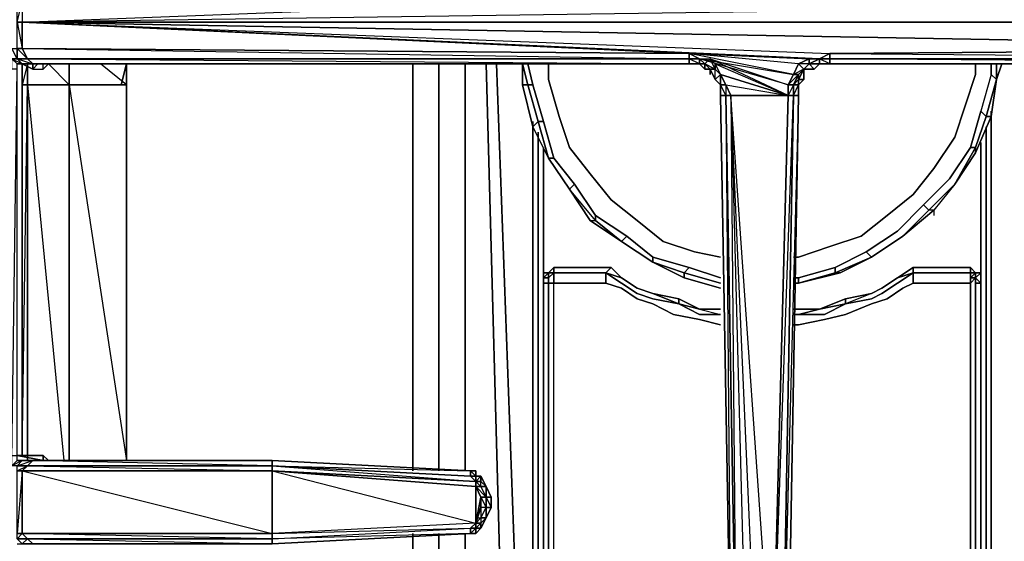
# Model space of a CAD drawing. Units: inches. Extents: x 0 to 30, y -29.6 to 0.
# Drawn here: x 10.2 to 16.5, y -18.6 to -15.3 of the extents above; entities that cross this region are included whole.
import ezdxf

# ---------------------------------------------------------------- set-up
doc = ezdxf.new("R2010")
doc.units = ezdxf.units.IN
doc.header["$MEASUREMENT"] = 0
doc.layers.get('0').update_dxf_attribs({"true_color": 0xb01a1a})

msp = doc.modelspace()

# ---------------------------------------------------------------- linework, layer by layer
at = {"color": 21, "elevation": 0}
for points in [[(19.5546, -15.3087), (19.5546, -15.1769), (10.2562, -15.3087), (14.4769, -15.1439), (10.2562, -15.1769), (10.2892, -15.1109), (10.2232, -15.1109), (10.2562, -15.078), (10.2232, -15.078), (10.2562, -15.078)], [(10.3551, -15.5724), (10.388, -15.5724), (10.3551, -15.5724), (10.3221, -15.5724), (14.4769, -15.5724), (14.4769, -15.5394), (14.4769, -15.5064), (15.3009, -15.5394), (10.2562, -15.3087), (14.4769, -15.5064), (10.2562, -15.4735), (14.4769, -15.5394), (10.2892, -15.5394), (14.4769, -15.5724), (10.3221, -15.5724), (10.2562, -15.5724), (10.2232, -15.5724)], [(10.2232, -15.3087), (10.2562, -15.4735), (10.2562, -15.3087)], [(14.4769, -15.5064), (10.2562, -15.4735), (10.2562, -15.3087)], [(10.2562, -15.3087), (15.3669, -15.5064), (15.3009, -15.5394), (15.235, -15.5394), (15.1691, -15.5724), (14.4769, -15.5064)], [(10.2562, -15.3087), (14.4769, -15.5064), (15.3009, -15.5394), (15.235, -15.5394), (14.4769, -15.5064)], [(19.5546, -15.3087), (19.5546, -15.4735), (10.2562, -15.3087)], [(10.2562, -15.3087), (15.3669, -15.5064), (19.5546, -15.4735), (19.6206, -15.5394), (19.6206, -15.4735)], [(15.3669, -15.5724), (15.3009, -15.5394), (15.3669, -15.5394), (15.3669, -15.5064), (19.5546, -15.5394), (19.5546, -15.4735), (19.5546, -15.3087), (10.2562, -15.3087)], [(10.2232, -18.1141), (10.2562, -18.0812), (10.1903, -18.1141), (10.1903, -18.0812), (10.2232, -15.6053), (10.2232, -15.5724), (10.2562, -15.5724), (10.2232, -15.5394), (10.1903, -15.4735), (10.2232, -15.4735), (10.2232, -15.5394), (10.1903, -15.5394), (10.2562, -15.5724), (10.3221, -15.6053), (10.2562, -15.5724), (10.3221, -15.5724), (10.3221, -15.6053), (10.388, -15.6053), (10.388, -15.5724)], [(14.6747, -15.7042), (14.6747, -15.6383), (14.6417, -15.5724), (14.6747, -15.6383), (15.1032, -15.7721), (15.1032, -15.7042), (15.1361, -15.6383), (15.1691, -15.5724), (14.4769, -15.5064), (15.235, -15.5394), (15.1691, -15.5724), (15.1361, -15.6383), (14.4769, -15.5064)], [(10.1903, -15.5394), (10.2232, -15.5394), (10.2562, -15.5724)], [(10.2562, -15.5724), (10.2232, -15.5724), (10.1903, -15.5394)], [(10.388, -18.0812), (10.2232, -18.0482), (10.2232, -15.6053), (10.1903, -15.6053), (10.1903, -15.5724), (10.1903, -15.5394)], [(10.1903, -18.0812), (10.1903, -18.0482), (10.2232, -18.0482), (10.2232, -15.6053), (10.2232, -15.5724), (10.3221, -15.5724), (10.2562, -15.5724)], [(10.2232, -15.5724), (10.2562, -15.5724)], [(10.2232, -15.5724), (10.2562, -15.5724)], [(10.9154, -15.7042), (10.5528, -15.7042), (10.5528, -15.5724), (10.5528, -15.7042), (10.2892, -15.7042), (10.2892, -15.5724), (10.2892, -15.7042), (10.2562, -15.7042)], [(10.2562, -15.5724), (10.3221, -15.5724), (10.3221, -15.6053), (10.388, -15.6053)], [(10.388, -15.5724), (10.3551, -15.5724), (10.3221, -15.5724), (10.2562, -15.5724)], [(10.2562, -15.5724), (10.3221, -15.5724)], [(10.2892, -15.7042), (10.2892, -15.5724), (10.2562, -15.7042), (10.2562, -15.5724)], [(10.2562, -15.5724), (10.2562, -15.7042), (10.2562, -18.0482)], [(10.388, -15.5724), (10.454, -15.5724), (14.4769, -15.5724), (10.3221, -15.5724), (10.3551, -15.5724), (14.4769, -15.5724), (14.5429, -15.5724), (14.5758, -15.6053), (14.6088, -15.6053)], [(10.5528, -15.7042), (10.421, -15.5724), (10.388, -15.6053), (10.388, -15.5724), (10.454, -15.5724), (10.388, -15.5724), (10.3551, -15.5724)], [(10.388, -15.6053), (10.388, -15.5724)], [(10.9154, -15.7042), (10.7506, -15.5724)], [(10.9154, -15.5724), (10.8824, -15.7042), (10.9154, -15.5724), (10.9154, -15.7042)], [(14.5758, -15.5724), (14.5429, -15.5394)], [(15.2021, -15.6053), (15.268, -15.6053), (15.2021, -15.6053), (15.268, -15.6053), (15.235, -15.5724), (15.3009, -15.5394), (15.235, -15.5394), (15.235, -15.5724), (15.2021, -15.6053), (15.1361, -15.6383), (15.1691, -15.6383), (15.1361, -15.7042), (15.1032, -15.7721), (15.1361, -15.7721), (15.1691, -15.7721), (15.1032, -19.4674)], [(15.2021, -15.6053), (15.268, -15.6053), (15.3009, -15.5724), (15.3669, -15.5724), (19.3569, -15.5724), (19.3898, -15.5724), (19.4228, -15.5724), (19.4558, -15.5724)], [(15.235, -15.5724), (15.2021, -15.6053)], [(15.235, -15.5724), (15.2021, -15.6053)], [(15.2021, -15.6053), (15.235, -15.5724)], [(15.235, -15.5724), (15.268, -15.6053), (15.2021, -15.6053)], [(15.3009, -15.5724), (15.235, -15.5724)], [(15.3669, -15.5724), (19.5217, -15.5724), (15.3669, -15.5394), (19.5546, -15.5394), (19.5217, -15.5724), (19.4558, -15.5724)], [(15.3669, -15.5724), (19.3569, -15.5724), (19.4558, -15.5724)], [(14.7406, -19.4674), (14.6747, -15.7721), (14.7077, -15.7721), (14.7736, -19.5004), (14.7406, -19.4674), (14.6747, -15.7721), (14.6747, -15.7042), (14.6417, -15.6712), (14.6088, -15.6053)], [(14.6747, -15.7042), (14.6417, -15.6712), (14.6747, -15.6383), (14.6417, -15.6712), (14.6088, -15.6053), (14.6417, -15.6053), (14.6747, -15.6383), (14.7077, -15.7042), (15.1032, -15.7721)], [(14.6088, -15.6053), (14.6417, -15.6712)], [(14.6747, -15.6383), (14.6747, -15.7042)], [(15.1032, -15.7721), (14.7406, -15.7721), (14.7077, -15.7042), (14.6747, -15.6383), (14.6747, -15.7042)], [(15.1691, -15.7721), (15.1691, -15.7042), (15.2021, -15.6712), (15.2021, -15.6053)], [(14.6417, -15.6712), (14.6747, -15.7042)], [(15.1691, -15.7042), (15.2021, -15.6712), (15.1691, -15.7042), (15.2021, -15.6712), (15.1691, -15.6712), (15.1361, -15.7042), (15.1691, -15.7042), (15.1691, -15.7721), (15.1032, -19.4674)], [(10.2562, -15.7042), (10.2562, -18.0482), (10.2562, -15.7042), (10.2892, -15.7042)], [(10.2892, -15.7042), (10.5528, -15.7042)], [(10.5528, -15.7042), (10.2892, -15.7042), (10.5199, -18.0812)], [(10.2892, -18.0812), (10.2892, -15.7042)], [(10.5528, -15.7042), (10.9154, -15.7042)], [(14.6747, -15.7721), (14.7406, -19.4674), (14.7736, -19.5004), (14.7077, -15.7721), (14.7406, -15.7721), (14.7736, -19.5004)], [(15.0043, -19.5333), (14.9054, -19.5333), (14.7406, -15.7721), (14.8395, -19.5333), (14.9054, -19.5333), (14.9054, -19.5663), (14.8395, -19.5663), (14.8395, -19.5333), (14.8395, -19.5663), (14.9054, -19.5992), (14.9054, -19.5663), (14.8395, -19.5663), (14.7736, -19.5333), (14.7736, -19.5004)], [(15.0043, -19.5333), (15.0043, -19.5663), (14.9054, -19.5663), (14.9054, -19.5333), (15.0043, -19.5333), (14.7406, -15.7721), (15.1032, -15.7721)], [(14.8395, -19.5333), (14.9054, -19.5333), (15.0043, -19.5333), (15.1361, -15.7721), (15.0702, -19.5004)], [(15.0043, -19.5663), (15.0043, -19.5333), (15.1032, -15.7721)], [(15.1691, -15.7721), (15.1032, -19.4674)], [(13.4882, -15.9369), (13.4882, -19.3666), (13.5541, -19.797), (13.7518, -20.1925), (14.0814, -20.4891)], [(13.4882, -15.9369), (13.4882, -19.3666), (13.5541, -19.797), (13.7518, -20.1925), (14.0814, -20.4891), (14.4769, -20.6539), (14.9384, -20.7199), (15.3998, -20.6539), (15.7953, -20.4891), (16.092, -20.1925), (16.3227, -19.797), (16.3886, -19.3666)], [(16.3227, -16.0687), (16.3227, -16.9256)], [(13.5541, -16.9586), (13.5541, -16.1017)], [(10.2562, -18.0812), (10.2232, -18.1141), (10.1903, -18.1141), (10.2232, -18.0812), (10.2232, -18.0482)], [(10.3221, -18.0812), (10.2562, -18.0812)], [(10.2892, -18.1141), (11.8383, -18.1471), (11.8383, -18.1141)], [(10.3221, -18.0812), (11.8383, -18.0812), (11.8383, -18.1141)], [(11.8383, -18.1141), (10.3221, -18.0812)], [(13.0927, -18.18), (13.0927, -18.1471), (11.8383, -18.0812)], [(11.8383, -18.1141), (11.8383, -18.0812)], [(11.8383, -18.1141), (13.0927, -18.1471)], [(11.8383, -18.1141), (13.1256, -18.213), (13.0927, -18.18), (11.8383, -18.1141), (13.0927, -18.1471)], [(11.8383, -18.1471), (13.1256, -18.4767), (11.8383, -18.5426), (11.8383, -18.5755), (13.0927, -18.5096), (13.1256, -18.4767), (11.8383, -18.5426), (11.8383, -18.5755)], [(11.8383, -18.1471), (13.1256, -18.4767), (13.1256, -18.246)], [(13.1256, -18.18), (13.1256, -18.1471), (13.1256, -18.18), (13.0927, -18.1471)], [(13.0927, -18.1471), (13.1256, -18.1471), (13.0927, -18.1471), (13.1256, -18.18), (13.1256, -18.213), (13.1586, -18.18), (13.1256, -18.18)], [(13.1586, -18.18), (13.1256, -18.18)], [(13.1256, -18.18), (13.1586, -18.18)], [(13.1586, -18.18), (13.1256, -18.18)], [(13.1256, -18.246), (13.1256, -18.213), (13.1256, -18.18)], [(13.1256, -18.246), (13.1586, -18.3119), (13.1915, -18.3119), (13.1915, -18.3778), (13.1586, -18.3778), (13.1586, -18.3119), (13.1586, -18.3778), (13.1256, -18.4767), (13.1256, -18.4437), (13.1586, -18.3778), (13.1256, -18.4437), (13.1586, -18.4437), (13.1915, -18.3778), (13.1586, -18.3778), (13.1586, -18.3119), (13.1256, -18.4767)], [(13.1586, -18.4767), (13.1915, -18.4437), (13.2245, -18.3778), (13.2245, -18.3119), (13.1915, -18.246), (13.1586, -18.213)], [(13.1915, -18.246), (13.1915, -18.2789)], [(13.1915, -18.3119), (13.2245, -18.3119), (13.1915, -18.246)], [(13.1915, -18.4437), (13.1915, -18.3778), (13.1915, -18.4437), (13.1586, -18.4767), (13.1915, -18.4437), (13.1586, -18.4437), (13.1915, -18.3778), (13.1586, -18.3778), (13.1586, -18.4437), (13.1256, -18.4767), (13.1586, -18.4767), (13.1586, -18.5096), (13.1256, -18.5096)], [(13.1586, -18.4767), (13.1915, -18.4437), (13.1586, -18.5096), (13.1256, -18.5096), (13.1256, -18.5426), (13.0927, -18.5426)], [(13.1256, -18.4767), (13.1256, -18.4437), (13.1586, -18.4437), (13.1586, -18.4767), (13.1256, -18.5096)], [(13.1256, -18.4767), (13.1586, -18.4767)], [(13.1256, -18.5096), (13.1256, -18.4767)], [(13.1586, -18.4767), (13.1586, -18.5096), (13.1256, -18.5096)], [(13.1586, -18.4767), (13.1586, -18.5096)], [(10.2232, -18.6085), (10.2562, -18.6085), (10.3221, -18.6085), (11.8383, -18.6085), (13.0927, -18.5426)], [(10.2892, -18.5755), (11.8383, -18.5755), (10.2562, -18.5426), (11.8383, -18.5426)], [(13.0927, -18.5426), (11.8383, -18.5755)], [(13.0927, -18.5426), (13.1256, -18.5426)], [(13.1256, -18.5426), (13.1256, -18.5096)], [(10.3221, -18.6085), (10.2892, -18.5755), (10.2232, -18.5755), (10.2562, -18.6085), (10.2892, -18.5755), (10.2232, -18.5755)]]:
    msp.add_lwpolyline(points, dxfattribs=at)
for points in [[(10.2232, -15.3087), (10.2232, -15.1769), (10.2562, -15.1769), (10.2562, -15.3087)], [(10.2232, -15.3087), (10.2562, -15.1769), (10.2562, -15.3087)], [(10.2562, -15.3087), (19.5546, -15.3087), (19.5546, -15.1769), (10.2562, -15.3087), (14.4769, -15.1439), (10.2562, -15.1769)], [(10.2232, -15.3087), (10.2562, -15.3087), (10.2562, -15.4735), (10.2232, -15.4735)], [(10.2562, -15.3087), (19.5546, -15.4735), (15.3669, -15.5064), (15.3009, -15.5394)], [(10.2232, -15.4735), (10.2562, -15.4735), (10.2892, -15.5394), (10.2232, -15.5394)], [(10.2562, -15.4735), (10.2232, -15.4735), (10.2892, -15.5394), (10.2232, -15.5394), (10.3221, -15.5724), (10.2562, -15.5724), (10.3551, -15.5724), (10.3221, -15.5724), (10.2892, -15.5394)], [(10.2562, -15.4735), (14.4769, -15.5064), (14.4769, -15.5394), (10.2892, -15.5394)], [(14.4769, -15.5064), (14.5429, -15.5394), (14.4769, -15.5394)], [(14.4769, -15.5064), (14.5429, -15.5394), (15.1361, -15.6383), (15.1032, -15.7042), (14.5429, -15.5394), (15.1361, -15.6383)], [(14.5429, -15.5724), (14.4769, -15.5394), (14.5429, -15.5394), (14.4769, -15.5064), (14.5429, -15.5394), (14.5429, -15.5724), (14.4769, -15.5724)], [(15.3669, -15.5394), (15.3009, -15.5394), (15.3669, -15.5064)], [(19.5546, -15.5394), (15.3669, -15.5394), (15.3669, -15.5064), (19.5546, -15.4735)], [(10.2232, -15.5394), (10.2892, -15.5394), (10.3221, -15.5724), (10.2562, -15.5724)], [(10.2232, -15.5724), (10.2562, -15.5724)], [(10.2232, -15.5724), (10.2562, -15.5724)], [(10.2562, -15.7042), (10.2562, -15.5724)], [(10.2562, -15.5724), (10.3221, -15.6053)], [(10.3551, -15.5724), (10.388, -15.5724), (10.3551, -15.5724), (10.3221, -15.5724), (10.2562, -15.5724), (10.3221, -15.6053), (10.3221, -15.5724)], [(14.4769, -15.5724), (10.3221, -15.5724), (10.2892, -15.5394), (14.4769, -15.5394)], [(10.388, -15.5724), (10.3551, -15.5724), (10.3221, -15.6053), (10.388, -15.6053)], [(10.388, -15.5724), (10.3551, -15.5724), (10.454, -15.5724)], [(14.4769, -15.5724), (10.454, -15.5724), (10.3551, -15.5724)], [(10.3551, -15.5724), (10.454, -15.5724), (10.3551, -15.5724), (14.4769, -15.5724)], [(10.3551, -15.5724), (10.388, -15.5724)], [(10.421, -15.5724), (10.388, -15.6053)], [(14.4769, -15.5724), (10.454, -15.5724)], [(10.5528, -15.5724), (10.5528, -15.7042)], [(10.5528, -15.5724), (10.5528, -15.7042)], [(10.9154, -15.5724), (10.8824, -15.7042)], [(10.9154, -15.5724), (10.8824, -15.7042)], [(10.8824, -15.7042), (10.9154, -15.5724)], [(10.9154, -15.7042), (10.9154, -15.5724)], [(14.4769, -15.5394), (14.5429, -15.5394), (14.5429, -15.5724), (14.4769, -15.5724)], [(14.4769, -15.5724), (14.5429, -15.5724)], [(14.5429, -15.5394), (14.6088, -15.5394), (14.5758, -15.5724)], [(15.1032, -15.7721), (14.6747, -15.6383), (14.6417, -15.5724), (15.1032, -15.7721), (14.6088, -15.5394), (14.6417, -15.5724), (14.6417, -15.6053), (14.6088, -15.5394), (15.1032, -15.7042), (14.5429, -15.5394), (14.6088, -15.5394), (14.5758, -15.5724), (14.5429, -15.5724), (14.5758, -15.6053), (14.5758, -15.5724), (14.5429, -15.5724), (14.5429, -15.5394), (14.6088, -15.5394), (15.1032, -15.7042), (15.1032, -15.7721), (14.6088, -15.5394), (14.6417, -15.5724)], [(14.5758, -15.6053), (14.5429, -15.5724), (14.5758, -15.5724), (14.5429, -15.5394), (14.5758, -15.5724), (14.5758, -15.6053), (14.5429, -15.5724)], [(14.6417, -15.6053), (14.5758, -15.5724), (14.6088, -15.5394), (14.6417, -15.5724)], [(14.6417, -15.6053), (14.6088, -15.6053), (14.5758, -15.5724)], [(14.5758, -15.5724), (14.6088, -15.6053), (14.5758, -15.6053)], [(14.5758, -15.5724), (14.6088, -15.6053), (14.5758, -15.6053), (14.6088, -15.6053), (14.6417, -15.6053)], [(14.6417, -15.5724), (14.6747, -15.6383), (14.6417, -15.6053)], [(15.2021, -15.6053), (15.235, -15.5724), (15.1691, -15.5724), (15.2021, -15.6053), (15.1691, -15.6383), (15.1032, -15.7042), (15.1361, -15.7042), (15.1361, -15.7721), (15.1691, -15.7042), (15.1691, -15.6712), (15.1691, -15.6383), (15.2021, -15.6053), (15.1691, -15.6712), (15.2021, -15.6053), (15.2021, -15.6712)], [(15.2021, -15.6053), (15.1691, -15.6383), (15.1361, -15.6383), (15.1691, -15.5724)], [(15.235, -15.5724), (15.2021, -15.6053), (15.1691, -15.5724), (15.235, -15.5394)], [(15.235, -15.5394), (15.3009, -15.5394), (15.235, -15.5724)], [(15.3009, -15.5724), (15.235, -15.5724), (15.3009, -15.5394)], [(15.3009, -15.5394), (15.3669, -15.5394), (15.3669, -15.5724), (15.3009, -15.5724), (15.268, -15.6053), (15.235, -15.5724), (15.3009, -15.5724), (15.268, -15.6053), (15.3009, -15.5724), (15.235, -15.5724), (15.3009, -15.5724)], [(15.3669, -15.5724), (15.3009, -15.5724), (15.3009, -15.5394), (15.3669, -15.5394)], [(15.3009, -15.5724), (15.3669, -15.5724)], [(15.3669, -15.5724), (15.3009, -15.5724)], [(15.3669, -15.5394), (19.5546, -15.5394), (19.5217, -15.5724), (15.3669, -15.5724)], [(19.3569, -15.5724), (15.3669, -15.5724), (19.4558, -15.5724)], [(15.3669, -15.5724), (19.5217, -15.5724), (19.4558, -15.5724)], [(19.4558, -15.5724), (15.3669, -15.5724), (19.3569, -15.5724), (15.3669, -15.5724)], [(14.6088, -15.6383), (14.6088, -15.6053)], [(14.6088, -15.6053), (14.6417, -15.6712)], [(14.6088, -15.6053), (14.6417, -15.6712)], [(14.6417, -15.6053), (14.6747, -15.6383), (14.6417, -15.6712)], [(14.6747, -15.7042), (14.6747, -15.6383), (14.7077, -15.7042)], [(15.1032, -15.7042), (15.1361, -15.6383), (15.1691, -15.6383), (15.1361, -15.7042)], [(15.1691, -15.6383), (15.1691, -15.6712), (15.1691, -15.7042), (15.1361, -15.7042)], [(15.1691, -15.6383), (15.2021, -15.6053), (15.1691, -15.6712)], [(15.1691, -15.6712), (15.2021, -15.6053), (15.2021, -15.6712)], [(15.2021, -15.6383), (15.2021, -15.6053)], [(14.6417, -15.6712), (14.6747, -15.7042)], [(14.6417, -15.6712), (14.6747, -15.7042)], [(15.1691, -15.6712), (15.2021, -15.6712), (15.1691, -15.7042)], [(10.2892, -15.7042), (10.2562, -15.7042), (10.2562, -18.0482)], [(10.2892, -15.7042), (10.2892, -18.0812)], [(10.5528, -18.0812), (10.5528, -15.7042)], [(10.5528, -15.7042), (10.5528, -18.0812)], [(10.5528, -15.7042), (10.9154, -18.0812), (10.9154, -15.7042)], [(10.5528, -18.0812), (10.5528, -15.7042)], [(10.9154, -18.0812), (10.9154, -15.7042)], [(10.9154, -15.7042), (10.9154, -18.0812)], [(14.7077, -15.7721), (14.6747, -15.7042), (14.7077, -15.7042), (14.7406, -15.7721)], [(14.6747, -15.7721), (14.6747, -15.7042), (14.7077, -15.7721)], [(14.6747, -15.7721), (14.6747, -15.7042)], [(14.7077, -15.7042), (14.7077, -15.7721), (14.6747, -15.7042)], [(14.6747, -15.7721), (14.6747, -15.7042)], [(14.6747, -15.7721), (14.6747, -15.7042)], [(15.1032, -15.7721), (15.0043, -19.5333), (14.7406, -15.7721), (14.7077, -15.7042)], [(15.1361, -15.7042), (15.1361, -15.7721), (15.1032, -15.7721), (15.1032, -15.7042)], [(15.1361, -15.7721), (15.1361, -15.7042), (15.1691, -15.7042), (15.1691, -15.7721)], [(15.1691, -15.7721), (15.1691, -15.7042)], [(15.1691, -15.7042), (15.1691, -15.7721)], [(14.6747, -15.7721), (14.7406, -19.4674)], [(14.7406, -19.4674), (14.6747, -15.7721), (14.7077, -15.7721), (14.7406, -19.4674)], [(14.7406, -19.4674), (14.6747, -15.7721)], [(14.7736, -19.5004), (14.7077, -15.7721), (14.7406, -15.7721), (14.8395, -19.5333)], [(14.7736, -19.5004), (14.8395, -19.5333), (14.9054, -19.5333), (14.7406, -15.7721), (14.8395, -19.5333)], [(15.1361, -15.7721), (15.0702, -19.5004), (15.0043, -19.5333), (15.1032, -15.7721)], [(15.0702, -19.5004), (15.1361, -15.7721), (15.1691, -15.7721), (15.1032, -19.4674)], [(15.0702, -19.5004), (15.1032, -19.4674), (15.1691, -15.7721)], [(15.1691, -15.7721), (15.1032, -19.4674)], [(16.3886, -15.8709), (16.3886, -19.3666)], [(16.3886, -15.8709), (16.3886, -19.3666)], [(13.4882, -19.3666), (13.4882, -15.9369)], [(13.5211, -19.3666), (13.5211, -16.0028)], [(13.5211, -19.3666), (13.5211, -16.0028)], [(16.3556, -15.9698), (16.3556, -19.3666)], [(16.3556, -15.9698), (16.3556, -19.3666)], [(16.3227, -16.0687), (16.3227, -16.9256)], [(13.5541, -16.1017), (13.5541, -16.9586)], [(10.2232, -18.0482), (10.388, -18.0482), (10.388, -18.0812)], [(10.2232, -18.0482), (10.388, -18.0482), (10.388, -18.0812), (10.421, -18.0812), (10.388, -18.0482)], [(10.388, -18.0482), (10.2232, -18.0482), (10.388, -18.0812)], [(10.421, -18.0812), (10.388, -18.0482), (10.388, -18.0812)], [(10.388, -18.0482), (10.388, -18.0812)], [(10.388, -18.0482), (10.421, -18.0812)], [(10.2232, -18.1141), (10.2562, -18.0812), (10.3221, -18.0812), (10.2892, -18.1141)], [(10.2232, -18.0812), (10.2562, -18.0812)], [(10.2232, -18.1141), (10.3221, -18.0812), (10.2892, -18.1141)], [(10.2232, -18.0812), (10.2562, -18.0812)], [(10.2892, -18.1141), (10.2562, -18.1471), (10.2232, -18.1471), (10.2232, -18.1141)], [(10.2232, -18.1141), (10.2892, -18.1141)], [(10.2232, -18.1141), (10.2892, -18.1141)], [(10.2562, -18.5426), (10.2232, -18.5755), (10.2892, -18.5755), (10.2562, -18.5426), (10.2562, -18.1471), (10.2232, -18.1471), (10.2892, -18.1141), (10.2562, -18.1471), (10.2232, -18.5426)], [(10.2562, -18.0812), (10.3221, -18.0812)], [(11.8383, -18.1471), (10.2562, -18.1471), (10.2892, -18.1141), (11.8383, -18.1141)], [(11.8383, -18.1141), (10.2892, -18.1141), (10.3221, -18.0812), (11.8383, -18.0812), (11.8383, -18.1141), (11.8383, -18.0812), (13.0927, -18.1471), (13.0927, -18.18)], [(10.2892, -18.1141), (11.8383, -18.1141)], [(10.2892, -18.1141), (11.8383, -18.1141)], [(10.3221, -18.0812), (11.8383, -18.0812)], [(11.8383, -18.0812), (11.8383, -18.1141), (13.0927, -18.1471)], [(11.8383, -18.0812), (13.0927, -18.1471)], [(11.8383, -18.1141), (13.0927, -18.18), (13.1256, -18.213), (11.8383, -18.1471)], [(10.2562, -18.1471), (10.2562, -18.5426), (10.2232, -18.5426), (10.2232, -18.1471)], [(11.8383, -18.5426), (10.2562, -18.5426), (10.2562, -18.1471), (11.8383, -18.1471)], [(11.8383, -18.1471), (10.2562, -18.1471), (11.8383, -18.5426)], [(13.1256, -18.4767), (13.1586, -18.3119), (13.1256, -18.246), (13.1256, -18.213), (11.8383, -18.1471), (13.1256, -18.246)], [(13.1256, -18.213), (13.1256, -18.246), (11.8383, -18.1471)], [(13.0927, -18.1471), (13.1256, -18.1471)], [(13.1256, -18.18), (13.0927, -18.18), (13.0927, -18.1471)], [(13.1256, -18.1471), (13.1256, -18.18), (13.0927, -18.18), (13.1256, -18.18)], [(13.1256, -18.18), (13.1256, -18.213), (13.0927, -18.18)], [(13.1256, -18.1471), (13.1256, -18.18)], [(13.1586, -18.18), (13.1586, -18.213), (13.1256, -18.213), (13.1256, -18.18)], [(13.1586, -18.246), (13.1586, -18.213), (13.1586, -18.18), (13.1586, -18.213), (13.1256, -18.213), (13.1586, -18.246), (13.1256, -18.246), (13.1915, -18.3119), (13.1586, -18.3119), (13.1915, -18.3778), (13.1915, -18.3119)], [(13.1256, -18.18), (13.1586, -18.18)], [(13.1586, -18.18), (13.1586, -18.213)], [(13.1915, -18.246), (13.1586, -18.18)], [(13.1586, -18.213), (13.1586, -18.18)], [(13.1915, -18.246), (13.1586, -18.213), (13.1586, -18.18), (13.1915, -18.246), (13.1586, -18.246), (13.1915, -18.3119)], [(13.1256, -18.213), (13.1586, -18.246), (13.1256, -18.246)], [(13.1586, -18.213), (13.1915, -18.246), (13.1586, -18.246), (13.1256, -18.213)], [(13.1256, -18.246), (13.1586, -18.246), (13.1915, -18.3119), (13.1586, -18.3119)], [(13.1915, -18.246), (13.1586, -18.213)], [(13.1586, -18.213), (13.1915, -18.246)], [(13.1915, -18.246), (13.1915, -18.3119), (13.1586, -18.246)], [(13.1915, -18.246), (13.2245, -18.3119), (13.1915, -18.3119)], [(13.1915, -18.246), (13.2245, -18.3119)], [(13.1915, -18.3119), (13.1915, -18.3778)], [(13.1915, -18.3119), (13.2245, -18.3119), (13.2245, -18.3778), (13.1915, -18.3778)], [(13.1915, -18.3119), (13.2245, -18.3778), (13.1915, -18.3778)], [(13.2245, -18.3119), (13.2245, -18.3778)], [(13.1256, -18.4767), (13.1256, -18.4437), (13.1586, -18.3778)], [(13.1915, -18.3778), (13.1915, -18.4437), (13.1586, -18.4437)], [(13.1915, -18.3778), (13.2245, -18.3778), (13.1915, -18.4437)], [(13.2245, -18.3778), (13.1915, -18.4437)], [(13.1256, -18.4767), (13.1256, -18.4437), (13.1586, -18.4437)], [(13.1586, -18.4767), (13.1256, -18.4767), (13.1586, -18.4437), (13.1915, -18.4437)], [(13.1915, -18.4437), (13.1586, -18.4767)], [(13.1586, -18.4767), (13.1586, -18.5096), (13.1915, -18.4437)], [(13.1256, -18.4767), (11.8383, -18.5426), (13.0927, -18.5096)], [(13.0927, -18.5096), (13.1256, -18.4767), (13.1256, -18.5096)], [(13.1256, -18.5096), (13.0927, -18.5426), (13.1256, -18.5426), (13.1256, -18.5096), (13.0927, -18.5096), (13.1256, -18.4767)], [(13.1586, -18.4767), (13.1586, -18.5096)], [(13.1586, -18.5096), (13.1586, -18.4767)], [(10.2232, -18.5755), (10.2232, -18.5426), (10.2562, -18.5426), (10.2892, -18.5755)], [(11.8383, -18.5426), (10.2562, -18.5426), (10.2892, -18.5755), (11.8383, -18.5755)], [(11.8383, -18.5755), (13.0927, -18.5096), (13.0927, -18.5426)], [(13.0927, -18.5096), (13.0927, -18.5426), (11.8383, -18.5755)], [(11.8383, -18.5755), (11.8383, -18.6085), (13.0927, -18.5426)], [(11.8383, -18.6085), (13.0927, -18.5426)], [(13.0927, -18.5096), (13.1256, -18.5096), (13.1256, -18.5426), (13.0927, -18.5426)], [(13.1256, -18.5426), (13.0927, -18.5426)], [(13.1256, -18.5096), (13.1256, -18.5426)], [(13.1586, -18.5096), (13.1256, -18.5096)], [(13.1586, -18.5096), (13.1256, -18.5096), (13.1256, -18.5426), (13.1256, -18.5096)], [(13.1256, -18.5096), (13.1586, -18.5096)], [(13.1256, -18.5096), (13.1586, -18.5096)], [(13.1256, -18.5426), (13.1586, -18.5096), (13.1256, -18.5096)], [(10.2562, -18.6085), (10.2232, -18.5755), (10.2892, -18.5755), (10.3221, -18.6085)], [(10.2232, -18.5755), (10.2892, -18.5755)], [(11.8383, -18.6085), (10.3221, -18.6085), (10.2892, -18.5755), (11.8383, -18.5755)], [(10.2892, -18.5755), (11.8383, -18.5755)], [(11.8383, -18.5755), (10.2892, -18.5755), (11.8383, -18.6085), (10.3221, -18.6085), (11.8383, -18.6085)]]:
    msp.add_lwpolyline(points, close=True, dxfattribs=at)
at = {"color": 145, "elevation": 0}
for points in [[(12.7282, -18.1471), (12.7282, -15.5724)], [(12.7282, -18.1471), (12.7282, -15.5724)], [(12.893, -15.5724), (12.893, -18.1471)], [(13.0597, -15.5724), (13.0597, -18.1471)], [(13.1915, -15.5724), (13.2904, -19.2018)], [(13.3893, -19.2018), (13.2575, -15.5724)], [(13.4222, -15.7042), (13.4222, -15.5724)], [(13.4552, -15.7042), (13.4222, -15.5724), (13.4222, -15.7042)], [(13.4882, -15.7042), (13.4552, -15.5724)], [(16.2897, -15.5724), (16.2897, -15.6383)], [(16.3886, -15.6383), (16.3886, -15.5724)], [(16.4545, -15.5724), (16.4216, -15.6712)], [(16.4216, -15.5724), (16.4216, -15.6712)], [(16.4216, -15.6712), (16.3886, -15.9039)], [(16.4216, -15.6712), (16.3886, -15.9039)], [(13.4882, -15.9698), (13.4222, -15.7042)], [(13.4882, -15.9698), (13.4222, -15.7042)], [(13.4552, -15.7042), (13.4882, -15.7042), (13.5541, -15.9369), (13.5211, -15.9369)], [(16.3886, -15.9039), (16.2897, -16.1346)], [(13.587, -16.1676), (13.4882, -15.9698)], [(13.587, -16.1676), (13.4882, -15.9698)], [(16.1579, -16.3324), (15.9931, -16.4972), (15.9601, -16.4642), (16.1249, -16.2994), (16.2568, -16.1017), (16.2897, -16.1017)], [(16.2897, -16.1346), (16.1579, -16.3324)], [(16.2897, -16.1346), (16.1579, -16.3324)], [(13.7189, -16.3653), (13.587, -16.1676)], [(13.7518, -16.3324), (13.8837, -16.5301), (13.8837, -16.5631), (13.7189, -16.3653)], [(13.8507, -16.5631), (13.7189, -16.3653)], [(13.8837, -16.5631), (13.7189, -16.3653), (13.8507, -16.5631)], [(16.1579, -16.3324), (16.026, -16.4972), (15.9931, -16.4972)], [(16.1579, -16.3324), (16.026, -16.4972), (15.9931, -16.4972)], [(16.026, -16.4972), (15.8283, -16.662)], [(16.026, -16.4972), (15.8283, -16.662)], [(14.0485, -16.6949), (13.8507, -16.5631), (13.8837, -16.5631)], [(13.8507, -16.5631), (14.0485, -16.6949)], [(14.0485, -16.6949), (14.0814, -16.662), (14.2462, -16.7938), (14.2462, -16.8268), (14.0485, -16.6949), (13.8837, -16.5631), (13.8837, -16.5301), (14.0814, -16.662)], [(14.2462, -16.8268), (14.0485, -16.6949)], [(14.0485, -16.6949), (14.2462, -16.8268)], [(15.8283, -16.662), (15.6305, -16.7938)], [(15.6305, -16.7938), (15.8283, -16.662)], [(14.6747, -16.7938), (14.5099, -16.7608)], [(15.1691, -16.7938), (15.1361, -16.7938)], [(15.6305, -16.7938), (15.4328, -16.8927)], [(15.6305, -16.7938), (15.4328, -16.8927)], [(13.62, -16.8927), (13.587, -16.8927), (13.62, -16.8597)], [(13.62, -16.8927), (13.587, -16.8927), (13.62, -16.8597), (13.62, -16.8927)], [(13.9496, -16.8927), (13.9826, -16.8597), (13.62, -16.8597), (13.9826, -16.8597)], [(14.0485, -16.9256), (13.9496, -16.8927), (13.9826, -16.8597)], [(13.9826, -16.8597), (14.0485, -16.9256)], [(14.444, -16.9256), (14.2462, -16.8268)], [(14.6747, -16.9256), (14.4769, -16.8597)], [(15.7953, -16.9256), (15.8942, -16.8597), (15.8942, -16.8927)], [(15.8942, -16.8597), (15.7953, -16.9256), (15.8942, -16.8927)], [(15.8942, -16.8927), (15.8942, -16.8597), (16.2568, -16.8597), (16.2568, -16.8927)], [(16.2897, -16.8927), (16.2568, -16.8927), (16.2568, -16.8597)], [(16.2568, -16.8597), (16.2897, -16.8927)], [(13.5541, -16.8927), (13.5541, -16.9256)], [(13.5541, -16.9256), (13.5541, -16.8927), (13.587, -16.8927)], [(13.5541, -16.9256), (13.587, -16.8927), (13.587, -16.9256)], [(13.587, -16.9586), (13.62, -16.9586), (13.62, -16.8927), (13.587, -16.9256), (13.587, -16.8927), (13.5541, -16.9256), (13.587, -16.9256)], [(13.5541, -16.8927), (13.587, -16.8927)], [(13.5541, -16.9586), (13.5541, -16.9256)], [(13.5541, -16.9586), (13.5541, -16.9256)], [(13.62, -16.8927), (13.587, -16.9256), (13.587, -16.8927)], [(13.62, -16.8927), (13.62, -16.9586), (13.587, -16.9586), (13.587, -16.9256)], [(13.62, -16.9586), (13.62, -16.8927), (13.9496, -16.8927), (13.9496, -16.9586)], [(13.62, -16.8927), (13.9496, -16.8927)], [(14.1474, -16.9916), (14.0485, -16.9256)], [(14.0485, -16.9256), (14.1474, -16.9916)], [(14.6747, -16.9586), (14.444, -16.8927)], [(14.6747, -16.9916), (14.444, -16.9256)], [(14.6747, -16.9916), (14.444, -16.9256)], [(15.4328, -16.8927), (15.1691, -16.9586)], [(15.1691, -16.9256), (15.1691, -16.9586)], [(15.7953, -16.9256), (15.6964, -16.9916)], [(15.6964, -16.9916), (15.7953, -16.9256)], [(16.2568, -16.8927), (15.8942, -16.8927)], [(16.2568, -16.8927), (16.2897, -16.8927), (16.2568, -16.9256)], [(16.2568, -16.9256), (16.2897, -16.8927), (16.2897, -16.9256)], [(16.2897, -16.8927), (16.2897, -16.9256), (16.3227, -16.8927), (16.3227, -16.9586), (16.2897, -16.9586), (16.3227, -16.9586), (16.2897, -16.9256), (16.3227, -16.8927)], [(13.5541, -16.9586), (13.587, -16.9586), (13.587, -19.5992), (13.5541, -19.6322)], [(13.5541, -19.6322), (13.5541, -16.9586)], [(13.5541, -16.9586), (13.5541, -19.6322), (13.587, -19.797), (13.587, -19.8299), (13.587, -19.797), (13.5541, -19.6322)], [(13.9496, -16.9586), (14.0485, -16.9916), (14.1474, -17.0575), (14.2462, -17.0904), (14.3781, -17.1564), (14.5429, -17.1893), (14.3781, -17.1564), (14.2462, -17.0904), (14.1474, -17.0575), (14.0485, -16.9916)], [(14.2462, -17.0245), (14.1474, -16.9916)], [(14.1474, -16.9916), (14.2462, -17.0245)], [(15.1691, -16.9586), (15.1361, -16.9586)], [(15.1691, -16.9586), (15.1361, -16.9586)], [(15.1361, -16.9586), (15.1691, -16.9586)], [(15.6964, -16.9916), (15.6305, -17.0245)], [(16.3227, -16.9586), (16.3227, -19.6322), (16.2897, -19.5992), (16.2897, -16.9586)], [(16.3227, -19.6322), (16.3227, -16.9586)], [(14.411, -17.0904), (14.2462, -17.0245), (14.411, -17.0575)], [(14.411, -17.0904), (14.411, -17.0575), (14.2462, -17.0245), (14.411, -17.0904)], [(14.5429, -17.1234), (14.411, -17.0904), (14.411, -17.0575)], [(14.411, -17.0575), (14.5429, -17.1234)], [(15.4657, -17.0575), (15.4657, -17.0904), (15.3009, -17.1234)], [(15.4657, -17.0904), (15.4657, -17.0575), (15.3009, -17.1234), (15.4657, -17.0904)], [(15.4657, -17.0575), (15.6305, -17.0245)], [(14.5429, -17.1234), (14.6747, -17.1234), (14.5429, -17.1234), (14.6747, -17.1564), (14.5429, -17.1564), (14.411, -17.0904)], [(15.1361, -17.1234), (15.1691, -17.1234)], [(15.1691, -17.1564), (15.3009, -17.1234), (15.4657, -17.0904), (15.3339, -17.1564)], [(15.1691, -17.1234), (15.3009, -17.1234)], [(14.6747, -17.2223), (14.5429, -17.1893)], [(15.1691, -17.1564), (15.1361, -17.1564)], [(15.1361, -17.1564), (15.1691, -17.1564)], [(15.1361, -17.1564), (15.1691, -17.1564)], [(12.7282, -19.3995), (12.7282, -18.5426)], [(12.7282, -19.3995), (12.7282, -18.5426)], [(12.893, -18.5426), (12.893, -19.3995)], [(13.0597, -18.5426), (13.0597, -19.3666)]]:
    msp.add_lwpolyline(points, close=True, dxfattribs=at)
for points in [[(12.893, -18.1471), (12.893, -15.5724)], [(13.0597, -15.5724), (13.0597, -18.1471)], [(13.2904, -19.2018), (13.1915, -15.5724)], [(13.3893, -19.2018), (13.2575, -15.5724)], [(13.4882, -15.7042), (13.4552, -15.7042), (13.4222, -15.5724), (13.4552, -15.7042), (13.4222, -15.7042)], [(13.587, -16.1676), (13.5211, -15.9369), (13.5541, -15.9369), (13.4882, -15.7042), (13.4552, -15.5724)], [(13.587, -15.5724), (13.587, -15.6712), (13.653, -15.9039), (13.7189, -16.1017), (13.8507, -16.2665), (13.9826, -16.4312), (14.1474, -16.5631), (14.3122, -16.6949), (14.5099, -16.7608)], [(14.5099, -16.7608), (14.3122, -16.6949), (14.1474, -16.5631), (13.9826, -16.4312), (13.8507, -16.2665), (13.7189, -16.1017), (13.653, -15.9039), (13.587, -15.6712), (13.587, -15.5724)], [(14.5099, -16.7608), (14.3122, -16.6949), (14.1474, -16.5631), (13.9826, -16.4312), (13.8507, -16.2665), (13.7189, -16.1017), (13.653, -15.9039), (13.587, -15.6712), (13.587, -15.5724)], [(16.2897, -15.5724), (16.2897, -15.6383), (16.2238, -15.838), (16.1579, -16.0357), (16.026, -16.2335)], [(16.2897, -16.1346), (16.3886, -15.9039), (16.3556, -15.9039), (16.4216, -15.6712), (16.3886, -15.6383), (16.3886, -15.5724)], [(16.4545, -15.5724), (16.4216, -15.6712), (16.4216, -15.5724)], [(16.3886, -15.6383), (16.3227, -15.8709), (16.2568, -16.1017), (16.1249, -16.2994), (15.9601, -16.4642), (15.7953, -16.629), (15.5976, -16.7608), (15.3998, -16.8597), (15.1691, -16.9256), (15.1361, -16.9256)], [(15.1691, -16.7938), (15.3669, -16.7279), (15.5646, -16.662), (15.7294, -16.5301), (15.8942, -16.3983), (16.026, -16.2335), (16.1579, -16.0357), (16.2238, -15.838), (16.2897, -15.6383)], [(16.2897, -15.6383), (16.2238, -15.838), (16.1579, -16.0357), (16.026, -16.2335), (15.8942, -16.3983), (15.7294, -16.5301), (15.5646, -16.662), (15.3669, -16.7279), (15.1691, -16.7938)], [(16.4216, -15.6712), (16.3886, -15.6383), (16.3227, -15.8709), (16.2568, -16.1017), (16.2897, -16.1017), (16.1579, -16.3324), (16.026, -16.4972)], [(16.4216, -15.6712), (16.3886, -15.6383), (16.3227, -15.8709), (16.3556, -15.9039), (16.2897, -16.1017), (16.2897, -16.1346)], [(16.3886, -15.9039), (16.3556, -15.9039), (16.4216, -15.6712), (16.3556, -15.9039), (16.3227, -15.8709)], [(13.4222, -15.7042), (13.4552, -15.7042), (13.5211, -15.9369), (13.4882, -15.9698)], [(13.4882, -15.9698), (13.5211, -15.9369), (13.4552, -15.7042), (13.4882, -15.7042)], [(13.62, -16.1676), (13.5541, -15.9369), (13.4882, -15.7042)], [(16.2568, -16.1017), (16.3227, -15.8709), (16.3556, -15.9039), (16.2897, -16.1017), (16.2568, -16.1017), (16.1249, -16.2994), (15.9601, -16.4642)], [(13.4882, -15.9698), (13.5211, -15.9369), (13.587, -16.1676), (13.5211, -15.9369), (13.5541, -15.9369), (13.62, -16.1676), (13.587, -16.1676), (13.62, -16.1676), (13.7518, -16.3324), (13.7189, -16.3653)], [(13.8837, -16.5301), (13.7518, -16.3324), (13.62, -16.1676), (13.587, -16.1676), (13.7189, -16.3653), (13.7518, -16.3324), (13.62, -16.1676), (13.5541, -15.9369)], [(16.2897, -16.1346), (16.2897, -16.1017), (16.3556, -15.9039), (16.3886, -15.9039)], [(16.1579, -16.3324), (16.2897, -16.1017), (16.2897, -16.1346)], [(13.8507, -16.5631), (13.8837, -16.5631), (13.7189, -16.3653), (13.587, -16.1676)], [(13.8507, -16.5631), (13.7189, -16.3653), (13.587, -16.1676)], [(16.026, -16.2335), (15.8942, -16.3983), (15.7294, -16.5301), (15.5646, -16.662), (15.3669, -16.7279), (15.1691, -16.7938), (15.1361, -16.7938)], [(14.0485, -16.6949), (14.0814, -16.662), (13.8837, -16.5301), (13.7518, -16.3324)], [(15.8283, -16.662), (15.9931, -16.4972), (15.9601, -16.4642), (15.7953, -16.629), (15.5976, -16.7608), (15.6305, -16.7938), (15.3998, -16.8927), (15.4328, -16.8927), (15.1691, -16.9586), (15.3998, -16.8927), (15.3998, -16.8597), (15.5976, -16.7608), (15.6305, -16.7938), (15.5976, -16.7608), (15.3998, -16.8597), (15.1691, -16.9256), (15.1361, -16.9256)], [(15.5976, -16.7608), (15.7953, -16.629), (15.9601, -16.4642), (15.9931, -16.4972), (15.8283, -16.662), (15.6305, -16.7938)], [(16.026, -16.4972), (15.9931, -16.4972), (15.8283, -16.662), (15.6305, -16.7938)], [(16.026, -16.4972), (16.026, -16.5301)], [(16.026, -16.4972), (16.026, -16.5301)], [(14.0485, -16.6949), (13.8507, -16.5631)], [(14.2462, -16.7938), (14.0814, -16.662), (13.8837, -16.5301), (13.8837, -16.5631), (14.0485, -16.6949)], [(14.2462, -16.8268), (14.0485, -16.6949)], [(14.0485, -16.6949), (14.2462, -16.8268)], [(14.4769, -16.8597), (14.2462, -16.7938), (14.2462, -16.8268), (14.444, -16.9256), (14.444, -16.8927), (14.4769, -16.8597), (14.2462, -16.7938), (14.0814, -16.662)], [(14.6747, -16.7938), (14.5099, -16.7608)], [(14.2462, -16.8268), (14.2462, -16.7938), (14.4769, -16.8597), (14.444, -16.8927)], [(15.4328, -16.8927), (15.3998, -16.8927), (15.6305, -16.7938), (15.3998, -16.8927), (15.3998, -16.8597)], [(13.62, -16.8597), (13.587, -16.8927), (13.5541, -16.8927)], [(13.9496, -16.8927), (13.62, -16.8927), (13.62, -16.8597), (13.587, -16.8927)], [(14.6747, -17.1234), (14.5429, -17.1234), (14.411, -17.0575), (14.2462, -17.0245), (14.1474, -16.9916), (14.0485, -16.9256), (13.9826, -16.8597), (13.62, -16.8597)], [(13.62, -16.8597), (13.9826, -16.8597)], [(14.444, -16.8927), (14.2462, -16.8268)], [(14.2462, -16.8268), (14.444, -16.8927), (14.444, -16.9256)], [(14.444, -16.8927), (14.2462, -16.8268), (14.444, -16.9256)], [(14.444, -16.8927), (14.4769, -16.8597)], [(14.6747, -16.9256), (14.4769, -16.8597)], [(16.2568, -16.8597), (15.8942, -16.8597), (15.7953, -16.9256), (15.6964, -16.9916), (15.6305, -17.0245), (15.4657, -17.0575), (15.3009, -17.1234), (15.1691, -17.1234), (15.1361, -17.1234)], [(15.1691, -16.9256), (15.3998, -16.8597), (15.3998, -16.8927), (15.1691, -16.9586)], [(15.8942, -16.8927), (16.2568, -16.8927), (16.2568, -16.8597), (15.8942, -16.8597), (16.2568, -16.8597)], [(16.2897, -16.8927), (16.3227, -16.8927), (16.3227, -16.9586), (16.3227, -19.6322), (16.3227, -16.9586), (16.3227, -16.8927), (16.2897, -16.8927), (16.2568, -16.8597)], [(13.5541, -16.9586), (13.5541, -16.9256)], [(13.5541, -16.9256), (13.587, -16.9256), (13.587, -16.9586), (13.5541, -16.9586)], [(13.587, -19.797), (13.62, -19.7311), (13.587, -19.5992), (13.587, -16.9586), (13.5541, -16.9586), (13.5541, -16.9256)], [(13.9496, -16.8927), (13.62, -16.8927), (13.9496, -16.8927), (13.9496, -16.9586), (13.62, -16.9586)], [(13.9496, -16.9586), (13.9496, -16.8927), (14.0485, -16.9586), (14.1474, -17.0245), (14.2462, -17.0575), (14.411, -17.0904), (14.5429, -17.1564), (14.6747, -17.1564)], [(14.411, -17.0904), (14.2462, -17.0575), (14.1474, -17.0245), (14.0485, -16.9586), (13.9496, -16.8927), (14.0485, -16.9256), (14.1474, -16.9916)], [(14.411, -17.0904), (14.2462, -17.0575), (14.1474, -17.0245), (14.0485, -16.9586), (13.9496, -16.8927), (14.0485, -16.9256)], [(14.444, -16.9256), (14.444, -16.8927)], [(14.6747, -16.9586), (14.444, -16.8927)], [(15.1691, -17.1564), (15.3339, -17.1564), (15.4657, -17.0904), (15.6305, -17.0575), (15.6964, -17.0245), (15.7953, -16.9586), (15.8942, -16.8927), (15.8942, -16.9586), (15.8283, -16.9916), (15.7294, -17.0575), (15.6305, -17.0904), (15.4657, -17.1564), (15.3339, -17.1893), (15.1691, -17.2223), (15.1361, -17.2223)], [(15.1361, -16.9256), (15.1691, -16.9256), (15.1691, -16.9586)], [(15.1691, -16.9586), (15.3998, -16.8927), (15.4328, -16.8927)], [(15.6305, -17.0245), (15.6964, -16.9916), (15.7953, -16.9256), (15.8942, -16.8927), (15.7953, -16.9586), (15.6964, -17.0245), (15.6305, -17.0575), (15.4657, -17.0904), (15.4657, -17.0575), (15.3009, -17.1234)], [(15.8942, -16.8927), (15.7953, -16.9586)], [(16.2897, -16.8927), (16.3227, -16.8927), (16.3227, -16.9586), (16.2897, -16.9256), (16.2897, -16.9586), (16.2897, -19.5992), (16.2568, -19.797), (16.2568, -19.5992), (16.2568, -16.9586), (15.8942, -16.9586), (15.8283, -16.9916)], [(15.8942, -16.9586), (15.8942, -16.8927), (16.2568, -16.8927), (16.2568, -16.9256), (16.2568, -16.9586), (16.2897, -16.9256), (16.2897, -16.9586)], [(15.8942, -16.8927), (15.8942, -16.9586), (16.2568, -16.9586), (16.2568, -19.5992), (16.2568, -19.7311), (16.2568, -19.797), (16.2568, -19.8299), (16.1908, -19.9947)], [(16.2568, -16.8927), (15.8942, -16.8927)], [(16.2568, -19.797), (16.2897, -19.5992), (16.2897, -16.9586), (16.2897, -16.9256), (16.2568, -16.9586), (16.2568, -16.9256), (16.2568, -16.8927), (16.2897, -16.8927), (16.2568, -16.9256), (16.2897, -16.9256), (16.2897, -16.8927)], [(16.2568, -16.9256), (16.2897, -16.9256), (16.2568, -16.9586)], [(16.3227, -16.9586), (16.2897, -16.9256), (16.3227, -16.8927)], [(13.5541, -16.9586), (13.5541, -19.6322)], [(13.62, -19.7311), (13.62, -19.5992), (13.62, -16.9586), (13.587, -16.9586), (13.587, -19.5992), (13.587, -19.797), (13.5541, -19.6322), (13.587, -19.5992)], [(13.62, -19.5992), (13.62, -16.9586), (13.9496, -16.9586), (14.0485, -16.9916), (14.1474, -17.0575), (14.2462, -17.0904), (14.3781, -17.1564), (14.5429, -17.1893)], [(14.2792, -20.4891), (14.1144, -20.3903), (13.9496, -20.2584), (13.8178, -20.0936), (13.6859, -19.9288), (13.62, -19.7311), (13.62, -19.5992), (13.62, -16.9586)], [(14.2462, -17.0245), (14.1474, -16.9916)], [(15.1361, -16.9586), (15.1691, -16.9586)], [(15.1361, -17.2223), (15.1691, -17.2223), (15.3339, -17.1893), (15.4657, -17.1564), (15.6305, -17.0904), (15.7294, -17.0575), (15.8283, -16.9916), (15.8942, -16.9586), (16.2568, -16.9586), (16.2568, -19.5992)], [(15.8283, -16.9916), (15.7294, -17.0575), (15.6305, -17.0904), (15.4657, -17.1564), (15.3339, -17.1893), (15.1691, -17.2223), (15.1361, -17.2223)], [(15.6305, -17.0245), (15.4657, -17.0904), (15.6305, -17.0575), (15.6964, -17.0245), (15.7953, -16.9586)], [(15.6964, -16.9916), (15.6305, -17.0245)], [(16.059, -20.1925), (16.1908, -19.9947), (16.2568, -19.8299), (16.3227, -19.6322), (16.3227, -16.9586)], [(16.3227, -19.6322), (16.3227, -16.9586)], [(14.411, -17.0904), (14.2462, -17.0245)], [(14.411, -17.0575), (14.2462, -17.0245)], [(15.6305, -17.0245), (15.4657, -17.0904), (15.3339, -17.1564), (15.1691, -17.1564), (15.3009, -17.1234)], [(15.4657, -17.0575), (15.6305, -17.0245), (15.4657, -17.0904)], [(14.6747, -17.1234), (14.5429, -17.1234), (14.6747, -17.1564), (14.5429, -17.1564), (14.411, -17.0904), (14.5429, -17.1234), (14.6747, -17.1564)], [(15.1361, -17.1234), (15.1691, -17.1234), (15.3009, -17.1234), (15.1691, -17.1564)], [(14.6747, -17.2223), (14.5429, -17.1893)], [(13.0597, -18.5426), (13.0597, -19.3666), (13.0597, -19.6322), (12.9259, -19.6651), (12.893, -19.3995), (12.893, -18.5426)]]:
    msp.add_lwpolyline(points, dxfattribs=at)

doc.saveas('drawing.dxf')
